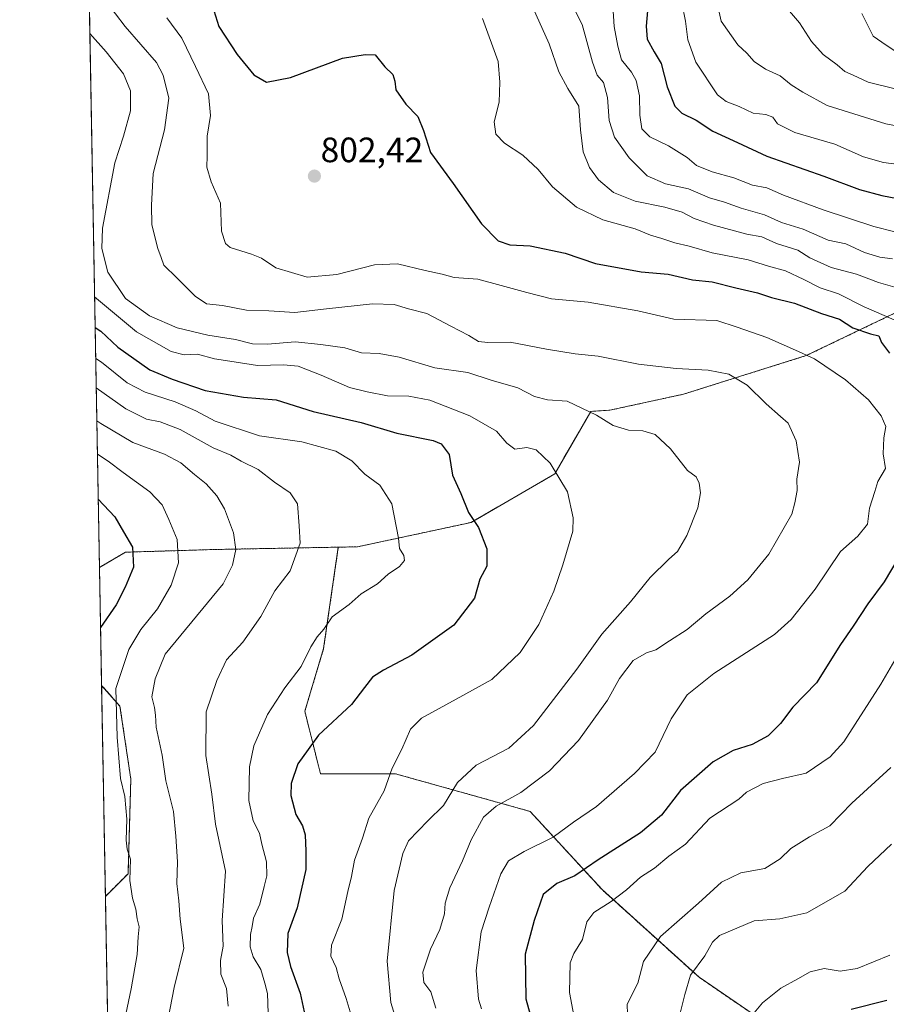
# Model space of a CAD drawing. Units: metres. Extents: x 624128 to 627572, y 4750374 to 4752750.
# Drawn here: x 624128 to 624374, y 4751309 to 4751589 of the extents above; entities that cross this region are included whole.
import ezdxf
from ezdxf.enums import TextEntityAlignment as Align

# ---------------------------------------------------------------- set-up
doc = ezdxf.new("R2010")
doc.units = ezdxf.units.M
doc.header["$MEASUREMENT"] = 0
doc.linetypes.add('TRAZOS', pattern=[0.75, 0.5, -0.25])
for name, color, linetype, lineweight in [('Arbolado forestal', 92, 'TRAZOS', 0), ('Arbolado forestal CxS', 92, 'Continuous', 0), ('Carátula', 7, 'Continuous', 5), ('Comarca CxS', 133, 'Continuous', 0), ('Comunidad Autónoma CxS', 142, 'Continuous', 0), ('Curva de nivel maestra', 36, 'Continuous', 30), ('Curva de nivel normal', 36, 'Continuous', 0), ('Municipio CxS', 142, 'Continuous', 0), ('Provincia CxS', 1, 'Continuous', 0), ('Punto de cota en terreno', 7, 'Continuous', 0), ('Rótulo de punto de cota en terreno', 19, 'Continuous', 0)]:
    doc.layers.add(name, color=color, linetype=linetype, lineweight=lineweight)
doc.styles.add('Arial', font='txt', dxfattribs={"height": 0.2})

# ---------------------------------------------------------------- blocks, each defined once
blk = doc.blocks.new('*U150')
at = {"layer": 'Arbolado forestal CxS', "color": 92, "linetype": 'Continuous', "lineweight": 0}
blk.add_polyline3d([(624357.64, 4751291.76, 771.28), (624321.2, 4751316.64, 784.05), (624293.66, 4751341.52, 796.68), (624273.22, 4751363.74, 807.96), (624235.01, 4751374.4, 819.67), (624213.68, 4751374.4, 823.15), (624209.24, 4751392.17, 827.27), (624214.57, 4751409.94, 829.06), (624218.75, 4751438.75, 832.67), (624224.24, 4751438.86, 831.93), (624256.46, 4751445.76, 825.25), (624280.23, 4751459.57, 820.18), (624290.44, 4751477.29, 814.59), (624295.86, 4751477.63, 813.95), (624316.8, 4751482.18, 811.91), (624351.68, 4751493.14, 805.14), (624387.81, 4751510.46, 789.21)], dxfattribs=at)
blk = doc.blocks.new('*U155')
at = {"layer": 'Arbolado forestal CxS', "color": 92, "linetype": 'Continuous', "lineweight": 0}
blk.add_polyline3d([(624387.81, 4751510.46, 789.21), (624351.68, 4751493.14, 805.14), (624316.8, 4751482.18, 811.91), (624295.86, 4751477.63, 813.95), (624290.44, 4751477.29, 814.59), (624280.23, 4751459.57, 820.18), (624256.46, 4751445.76, 825.25), (624224.24, 4751438.86, 831.93), (624218.75, 4751438.75, 832.67), (624183.59, 4751438.09, 841.65), (624158.28, 4751437.32, 851.01), (624150.92, 4751432.98, 853.13), (624147.57, 4751618.41, 810.78)], dxfattribs=at)
blk.add_polyline3d([(624159.04, 4751346.05, 845.04), (624152.61, 4751339.61, 847.62), (624151.52, 4751399.52, 846.34), (624156.74, 4751393.6, 844.32), (624159.81, 4751372.89, 843.69), (624159.04, 4751346.05, 845.04)], close=True, dxfattribs=at)
blk = doc.blocks.new('*U167')
at = {"layer": 'Curva de nivel normal', "color": 36, "linetype": 'Continuous', "lineweight": 0}
blk.add_polyline3d([(624158.37, 4751306.19, 845), (624159.89, 4751313.38, 845), (624161.64, 4751323.13, 845), (624161.93, 4751328.11, 845), (624162.18, 4751330.94, 845), (624161.6, 4751333.22, 845), (624161.28, 4751335.96, 845), (624160.29, 4751339.12, 845), (624159.57, 4751344.14, 845), (624159.72, 4751350.19, 845), (624158.82, 4751353.05, 845), (624158.45, 4751355.6, 845), (624158.67, 4751361.49, 845), (624158.11, 4751367.93, 845), (624156.87, 4751373.03, 845), (624155.92, 4751384.78, 845), (624155.57, 4751398.66, 845), (624159.26, 4751409.74, 845), (624162.7, 4751415.4, 845), (624167.39, 4751421.24, 845), (624171.3, 4751427.95, 845), (624173.33, 4751434.33, 845), (624173.02, 4751440.89, 845), (624170.63, 4751446.58, 845), (624168.73, 4751450.81, 845), (624165.25, 4751454.48, 845), (624157.68, 4751459.96, 845), (624153.34, 4751463.2, 845), (624150.34, 4751465.17, 845)], dxfattribs=at)
blk = doc.blocks.new('*U173')
at = {"layer": 'Curva de nivel normal', "color": 36, "linetype": 'Continuous', "lineweight": 0}
for points in [[(624300.96, 4751303.34, 790), (624300.83, 4751309.04, 790), (624303.83, 4751314.94, 790), (624305.48, 4751321.08, 790), (624310.3, 4751328.19, 790), (624321.09, 4751337.67, 790), (624327.63, 4751343.63, 790), (624333.09, 4751346.26, 790), (624339.91, 4751347.51, 790), (624344.26, 4751350.24, 790), (624347.3, 4751353.24, 790), (624352.59, 4751356.54, 790), (624358.34, 4751359.62, 790), (624364.63, 4751366.1, 790), (624375.68, 4751376.24, 790)], [(624376.81, 4751512.6, 790), (624372.17, 4751513.9, 790), (624365.95, 4751516.3, 790), (624358.72, 4751518.19, 790), (624352.72, 4751520.87, 790), (624349.29, 4751523.04, 790), (624343.24, 4751525, 790), (624339.03, 4751526.82, 790), (624334.79, 4751527.61, 790), (624325.3, 4751530.12, 790), (624319.79, 4751532.1, 790), (624316.41, 4751533.86, 790), (624311.53, 4751535.28, 790), (624303.09, 4751536.94, 790), (624296.95, 4751539.48, 790), (624292.69, 4751543, 790), (624290.05, 4751546.58, 790), (624288.28, 4751550.98, 790), (624287.52, 4751557.2, 790), (624287.05, 4751563.91, 790), (624283.98, 4751568.95, 790), (624281.43, 4751573.74, 790), (624278.66, 4751581.66, 790), (624274.02, 4751592, 790)]]:
    blk.add_polyline3d(points, dxfattribs=at)
blk = doc.blocks.new('*U176')
at = {"layer": 'Curva de nivel normal', "color": 36, "linetype": 'Continuous', "lineweight": 0}
blk.add_polyline3d([(624381.64, 4751546.93, 770), (624373.58, 4751547.93, 770), (624367.95, 4751549.58, 770), (624359.74, 4751553.14, 770), (624348.37, 4751556.44, 770), (624343.53, 4751558.98, 770), (624342.14, 4751560.84, 770), (624340.2, 4751561.54, 770), (624336.58, 4751561.94, 770), (624332.6, 4751563.85, 770), (624328.96, 4751565.29, 770), (624326.47, 4751567.18, 770), (624320.3, 4751576.49, 770), (624318.03, 4751582.78, 770), (624317.32, 4751588.04, 770), (624316.36, 4751593.23, 770)], dxfattribs=at)
blk = doc.blocks.new('*U177')
at = {"layer": 'Curva de nivel normal', "color": 36, "linetype": 'Continuous', "lineweight": 0}
for points in [[(624315.8, 4751306.09, 785), (624317.16, 4751311.75, 785), (624318.82, 4751317.2, 785), (624322.81, 4751322.74, 785), (624325.02, 4751326.65, 785), (624326.99, 4751328.53, 785), (624336.9, 4751332.71, 785), (624344.19, 4751333.21, 785), (624351.82, 4751334.96, 785), (624362.6, 4751341.06, 785), (624369.17, 4751348.09, 785), (624375.86, 4751354.39, 785)], [(624376.11, 4751520.65, 785), (624372.55, 4751521.11, 785), (624368.25, 4751522.42, 785), (624362.91, 4751524.86, 785), (624357.89, 4751525.88, 785), (624350.83, 4751529, 785), (624344.61, 4751530.89, 785), (624339.83, 4751533.12, 785), (624333.17, 4751535.03, 785), (624328.46, 4751536.68, 785), (624324.18, 4751537.92, 785), (624318.22, 4751540.44, 785), (624311.66, 4751541.9, 785), (624306.47, 4751544.17, 785), (624301.37, 4751549.26, 785), (624297.18, 4751555.18, 785), (624295.66, 4751559.85, 785), (624295.23, 4751566.4, 785), (624294.06, 4751570.67, 785), (624292.31, 4751572.79, 785), (624290.93, 4751576.47, 785), (624288.04, 4751587.13, 785), (624280.04, 4751602.87, 785)]]:
    blk.add_polyline3d(points, dxfattribs=at)
blk = doc.blocks.new('*U180')
at = {"layer": 'Curva de nivel normal', "color": 36, "linetype": 'Continuous', "lineweight": 0}
blk.add_polyline3d([(624376.58, 4751568.99, 760), (624369.28, 4751570.8, 760), (624364.95, 4751572.78, 760), (624362.65, 4751573.8, 760), (624360.41, 4751575.64, 760), (624356.43, 4751578.59, 760), (624353.14, 4751582.29, 760), (624349.76, 4751587.58, 760), (624345.76, 4751592.24, 760)], dxfattribs=at)
blk = doc.blocks.new('*U184')
at = {"layer": 'Curva de nivel normal', "color": 36, "linetype": 'Continuous', "lineweight": 0}
for points in [[(624296.41, 4751596.9, 780), (624297.08, 4751586.56, 780), (624298.16, 4751581.01, 780), (624299.15, 4751577.06, 780), (624302.07, 4751573.58, 780), (624303.38, 4751571.2, 780), (624304.32, 4751566.85, 780), (624304.37, 4751561.42, 780), (624304.93, 4751557.52, 780), (624307.25, 4751555.2, 780), (624312.51, 4751552.7, 780), (624317.79, 4751549.38, 780), (624320.49, 4751547.1, 780), (624324.93, 4751545.33, 780), (624331.07, 4751543.6, 780), (624336.38, 4751541.57, 780), (624340.47, 4751540.8, 780), (624345.18, 4751538.67, 780), (624356.43, 4751534.53, 780), (624370.88, 4751529.8, 780), (624388.74, 4751525.23, 780)], [(624375.41, 4751322.9, 780), (624366.16, 4751319.12, 780), (624361.29, 4751318.4, 780), (624356.76, 4751319.14, 780), (624352.76, 4751318.16, 780), (624349.31, 4751316.16, 780), (624344.43, 4751313.58, 780), (624339.25, 4751309.43, 780), (624336.39, 4751305.96, 780)]]:
    blk.add_polyline3d(points, dxfattribs=at)
blk = doc.blocks.new('*U185')
at = {"layer": 'Curva de nivel normal', "color": 36, "linetype": 'Continuous', "lineweight": 0}
blk.add_polyline3d([(624326.13, 4751594, 765), (624327.48, 4751588.09, 765), (624332.25, 4751581.4, 765), (624334.82, 4751579, 765), (624336.87, 4751576.65, 765), (624340.1, 4751574.47, 765), (624344.24, 4751572.55, 765), (624347.38, 4751570.03, 765), (624350.7, 4751567.93, 765), (624357.58, 4751564.1, 765), (624374.26, 4751558.92, 765), (624383.64, 4751557.12, 765)], dxfattribs=at)
blk = doc.blocks.new('*U188')
at = {"layer": 'Curva de nivel normal', "color": 36, "linetype": 'Continuous', "lineweight": 0}
blk.add_polyline3d([(624377.65, 4751579.14, 755), (624374.4, 4751581.23, 755), (624370.7, 4751583.85, 755), (624367.46, 4751590.28, 755)], dxfattribs=at)
blk = doc.blocks.new('*U205')
at = {"layer": 'Curva de nivel maestra', "color": 36, "linetype": 'Continuous', "lineweight": 30}
blk.add_polyline3d([(624150.57, 4751452.4, 850), (624155.28, 4751447.4, 850), (624157.73, 4751443.07, 850), (624160.3, 4751438.74, 850), (624160.54, 4751433.07, 850), (624158.22, 4751427.43, 850), (624155.64, 4751422.34, 850), (624151.23, 4751415.95, 850)], dxfattribs=at)
blk = doc.blocks.new('*U206')
at = {"layer": 'Curva de nivel maestra', "color": 36, "linetype": 'Continuous', "lineweight": 30}
for points in [[(624306.61, 4751590.98, 775), (624306.21, 4751586.71, 775), (624306.52, 4751582.98, 775), (624308.42, 4751579.41, 775), (624310.47, 4751576.09, 775), (624312.18, 4751569.41, 775), (624314.34, 4751563.93, 775), (624316.29, 4751561.98, 775), (624320.38, 4751560.02, 775), (624325.08, 4751556.86, 775), (624332.09, 4751553.6, 775), (624340.45, 4751549.78, 775), (624356.61, 4751544.09, 775), (624366.82, 4751540.3, 775), (624373.11, 4751538.59, 775), (624381.56, 4751536.96, 775)], [(624374.58, 4751310.07, 775), (624364.37, 4751307.53, 775)]]:
    blk.add_polyline3d(points, dxfattribs=at)
blk = doc.blocks.new('5PATER')
at = {"layer": 'Carátula', "linetype": 'Continuous', "lineweight": 5}
h = blk.add_hatch(color=250, dxfattribs=at)
edge = h.paths.add_edge_path()
edge.add_ellipse((0, 0.01), major_axis=(-1.33, -1.34), ratio=0.999422, start_angle=0, end_angle=360)

msp = doc.modelspace()

# ---------------------------------------------------------------- linework, layer by layer
at = {"layer": 'Arbolado forestal', "color": 92, "linetype": 'TRAZOS', "lineweight": 0}
for points in [[(624150.92, 4751432.98, 853.13), (624147.57, 4751618.41, 810.78)], [(624218.75, 4751438.75, 832.67), (624224.24, 4751438.86, 831.93), (624256.46, 4751445.76, 825.25), (624280.23, 4751459.57, 820.18), (624290.44, 4751477.29, 814.59), (624295.86, 4751477.63, 813.95), (624316.8, 4751482.18, 811.91), (624351.68, 4751493.14, 805.14), (624387.81, 4751510.46, 789.21)], [(624218.75, 4751438.75, 832.67), (624224.24, 4751438.86, 831.93), (624256.46, 4751445.76, 825.25), (624280.23, 4751459.57, 820.18), (624290.44, 4751477.29, 814.59), (624295.86, 4751477.63, 813.95), (624316.8, 4751482.18, 811.91), (624351.68, 4751493.14, 805.14), (624387.81, 4751510.46, 789.21)], [(624218.75, 4751438.75, 832.67), (624183.59, 4751438.09, 841.65), (624158.28, 4751437.32, 851.01), (624150.92, 4751432.98, 853.13)], [(624357.63, 4751291.76, 771.28), (624321.2, 4751316.64, 784.05), (624293.66, 4751341.52, 796.68), (624273.22, 4751363.74, 807.96), (624235.01, 4751374.4, 819.67), (624213.68, 4751374.4, 823.15), (624209.24, 4751392.17, 827.27), (624214.57, 4751409.94, 829.06), (624218.75, 4751438.75, 832.67)], [(624357.63, 4751291.76, 771.28), (624321.2, 4751316.64, 784.05), (624293.66, 4751341.52, 796.68), (624273.22, 4751363.74, 807.96), (624235.01, 4751374.4, 819.67), (624213.68, 4751374.4, 823.15), (624209.24, 4751392.17, 827.27), (624214.57, 4751409.94, 829.06), (624218.75, 4751438.75, 832.67)], [(624151.52, 4751399.52, 846.34), (624150.92, 4751432.98, 853.13)], [(624152.61, 4751339.61, 847.62), (624151.52, 4751399.52, 846.34)], [(624151.52, 4751399.52, 846.34), (624156.74, 4751393.6, 844.32), (624159.81, 4751372.89, 843.69), (624159.04, 4751346.05, 845.04), (624152.61, 4751339.61, 847.62)], [(624154.16, 4751253.81, 850.57), (624152.61, 4751339.61, 847.62)]]:
    msp.add_polyline3d(points, dxfattribs=at)
at = {"layer": 'Arbolado forestal CxS', "color": 92, "linetype": 'Continuous', "lineweight": 0}
msp.add_polyline3d([(624154.16, 4751253.81, 850.57), (624152.61, 4751339.61, 847.62), (624159.04, 4751346.05, 845.04), (624159.81, 4751372.89, 843.69), (624156.74, 4751393.6, 844.32), (624151.52, 4751399.52, 846.34), (624150.92, 4751432.98, 853.13), (624158.28, 4751437.32, 851.01), (624183.59, 4751438.09, 841.65), (624218.75, 4751438.75, 832.67), (624214.57, 4751409.94, 829.06), (624209.24, 4751392.17, 827.27), (624213.68, 4751374.4, 823.15), (624235.01, 4751374.4, 819.67), (624273.22, 4751363.74, 807.96), (624293.66, 4751341.52, 796.68), (624321.2, 4751316.64, 784.05), (624357.64, 4751291.76, 771.28)], dxfattribs=at)
at = {"layer": 'Comarca CxS', "color": 133, "linetype": 'Continuous', "lineweight": 0}
msp.add_polyline3d([(624154.16, 4751253.84, 850.57), (624128.25, 4752687.29, 755.87)], dxfattribs=at)
msp.add_polyline3d([(624154.16, 4751253.84, 850.57), (624128.25, 4752687.29, 755.87)], dxfattribs=at)
at = {"layer": 'Comunidad Autónoma CxS', "color": 142, "linetype": 'Continuous', "lineweight": 0}
msp.add_polyline3d([(624339.31, 4750376.98, 739.18), (624170.06, 4750373.88, 793.95), (624154.16, 4751253.84, 850.57), (624128.25, 4752687.29, 755.87), (627529.21, 4752749.6, 730.04), (627572.17, 4750436.2, 895.53), (624339.31, 4750376.98, 739.18)], close=True, dxfattribs=at)
msp.add_polyline3d([(624339.31, 4750376.98, 739.18), (624170.06, 4750373.88, 793.95), (624154.16, 4751253.84, 850.57), (624128.25, 4752687.29, 755.87), (627529.21, 4752749.6, 730.04), (627572.17, 4750436.2, 895.53), (624339.31, 4750376.98, 739.18)], close=True, dxfattribs=at)
at = {"layer": 'Curva de nivel maestra', "color": 36, "linetype": 'Continuous', "lineweight": 30}
for points in [[(624183.44, 4751591.14, 800), (624184.78, 4751586.59, 800), (624190, 4751578.6, 800), (624194.78, 4751572.8, 800), (624198.31, 4751570.74, 800), (624205.15, 4751572.09, 800), (624219.91, 4751577.6, 800), (624226.34, 4751578.62, 800), (624229.18, 4751578.53, 800), (624231.96, 4751575.12, 800), (624234.22, 4751572.98, 800), (624234.84, 4751571.06, 800), (624235.13, 4751568.55, 800), (624237.9, 4751564.54, 800), (624241.29, 4751561.02, 800), (624242.96, 4751557.04, 800), (624244.97, 4751550.81, 800), (624251.42, 4751542.02, 800), (624259.46, 4751530.56, 800), (624264.2, 4751525.72, 800), (624267.48, 4751524.6, 800), (624273.22, 4751524.27, 800), (624283.16, 4751522.24, 800), (624291.76, 4751519.28, 800), (624304.8, 4751516.96, 800), (624312.43, 4751516.25, 800), (624319.32, 4751514.66, 800), (624324.95, 4751514.12, 800), (624331.63, 4751512.37, 800), (624337.78, 4751510.94, 800), (624341.83, 4751509.65, 800), (624348.29, 4751508.03, 800), (624355.95, 4751505.11, 800), (624361.06, 4751503.47, 800), (624364.86, 4751501, 800), (624369.87, 4751499.29, 800), (624372.29, 4751498.74, 800), (624373.02, 4751496.87, 800), (624375.27, 4751493.8, 800)], [(624149.69, 4751501.14, 825), (624151.3, 4751500.06, 825), (624156.09, 4751495.53, 825), (624165.25, 4751489.12, 825), (624171.58, 4751486.41, 825), (624180.89, 4751483.21, 825), (624191.86, 4751481.32, 825), (624201.06, 4751480.55, 825), (624211.6, 4751477.28, 825), (624225.24, 4751474.11, 825), (624235.33, 4751471.08, 825), (624245.65, 4751469.07, 825), (624247.94, 4751468.05, 825), (624250.28, 4751465.08, 825), (624251.18, 4751459.22, 825), (624253.54, 4751454, 825), (624255.77, 4751448.6, 825), (624258.54, 4751444.36, 825), (624260.9, 4751438.26, 825), (624260.93, 4751433.37, 825), (624258.98, 4751429.66, 825), (624257.39, 4751424.28, 825), (624251.58, 4751416.65, 825), (624239.68, 4751408.08, 825), (624231.58, 4751403.87, 825), (624228.5, 4751401.8, 825), (624226.21, 4751398.9, 825), (624222.51, 4751394.07, 825), (624213.17, 4751385.36, 825), (624207.26, 4751377.24, 825), (624205.37, 4751371.7, 825), (624205.28, 4751368.26, 825), (624206.7, 4751362.9, 825), (624208.59, 4751359.61, 825), (624209.29, 4751357.11, 825), (624209.54, 4751352.44, 825), (624209.49, 4751347.21, 825), (624207.04, 4751336.4, 825), (624204.43, 4751329.07, 825), (624204.18, 4751323.72, 825), (624205.15, 4751319.7, 825), (624207.94, 4751312.09, 825), (624209.04, 4751306.86, 825)], [(624377.92, 4751435.94, 800), (624373.77, 4751428.88, 800), (624369.15, 4751422.66, 800), (624364.95, 4751416.29, 800), (624361.35, 4751411.08, 800), (624354.6, 4751400.24, 800), (624347.88, 4751393.28, 800), (624344.38, 4751388.72, 800), (624340.82, 4751385.23, 800), (624336.31, 4751382.74, 800), (624330.91, 4751381.04, 800), (624325.25, 4751377.81, 800), (624315.91, 4751369.71, 800), (624310.58, 4751362.68, 800), (624304.59, 4751357.62, 800), (624292.52, 4751350, 800), (624285.9, 4751345.45, 800), (624280.82, 4751343.26, 800), (624276.92, 4751340.12, 800), (624274.38, 4751332.74, 800), (624271.85, 4751323.24, 800), (624272.05, 4751310.54, 800), (624274.45, 4751301.61, 800)]]:
    msp.add_polyline3d(points, dxfattribs=at)
at = {"layer": 'Curva de nivel normal', "color": 36, "linetype": 'Continuous', "lineweight": 0}
for points in [[(624152.7, 4751593.8, 810), (624158.24, 4751586.53, 810), (624167.09, 4751576.33, 810), (624169, 4751572.76, 810), (624170.58, 4751566.26, 810), (624169.38, 4751557.21, 810), (624166.2, 4751544.81, 810), (624165.7, 4751535.86, 810), (624165.79, 4751530.27, 810), (624167.5, 4751523.54, 810), (624168.48, 4751520.96, 810), (624169.15, 4751518.77, 810), (624172.9, 4751515.25, 810), (624178.05, 4751510.01, 810), (624181.35, 4751507.84, 810), (624185.83, 4751507.32, 810), (624192.68, 4751506.01, 810), (624198.98, 4751505.84, 810), (624206.4, 4751505.4, 810), (624215.43, 4751506.43, 810), (624228.46, 4751507.79, 810), (624234.58, 4751507.67, 810), (624238.71, 4751506.39, 810), (624243.87, 4751505.11, 810), (624250.68, 4751501.5, 810), (624255.83, 4751498.88, 810), (624258.54, 4751497.17, 810), (624261.25, 4751496.84, 810), (624267.58, 4751496.99, 810), (624277.91, 4751494.92, 810), (624286, 4751493.66, 810), (624292.59, 4751493.02, 810), (624304.04, 4751490.71, 810), (624314.72, 4751489.43, 810), (624323.82, 4751488.98, 810), (624329.71, 4751487.86, 810), (624334.9, 4751484.72, 810), (624340.27, 4751479.42, 810), (624344.37, 4751475.86, 810), (624346.54, 4751473.96, 810), (624348.78, 4751468.96, 810), (624349.7, 4751462.87, 810), (624348.98, 4751458.02, 810), (624349.07, 4751454.83, 810), (624348.39, 4751451.33, 810), (624347.56, 4751448.16, 810), (624341.01, 4751436.73, 810), (624335.1, 4751429.52, 810), (624329.91, 4751424.8, 810), (624323.14, 4751419.86, 810), (624317.8, 4751415.38, 810), (624312.8, 4751412.18, 810), (624308.91, 4751409.6, 810), (624306.25, 4751408.78, 810), (624302.5, 4751406.58, 810), (624298.63, 4751401.45, 810), (624295.24, 4751395.35, 810), (624286.98, 4751383.86, 810), (624278.78, 4751375.28, 810), (624270.63, 4751369.11, 810), (624263.54, 4751365.24, 810), (624259.97, 4751362.05, 810), (624256.5, 4751355.64, 810), (624254.02, 4751349.69, 810), (624250.44, 4751342.03, 810), (624249.11, 4751337.64, 810), (624248.89, 4751334.66, 810), (624247.54, 4751330.2, 810), (624244.97, 4751324.6, 810), (624242.74, 4751318.1, 810), (624243.07, 4751315.19, 810), (624245.06, 4751312.47, 810), (624246.45, 4751307.89, 810)], [(624170.07, 4751589.07, 805), (624174.35, 4751583.26, 805), (624178.18, 4751575.21, 805), (624181.9, 4751567.49, 805), (624182.47, 4751561.3, 805), (624181.47, 4751555.45, 805), (624181.48, 4751549.82, 805), (624181.39, 4751546.66, 805), (624182.63, 4751542.44, 805), (624185.28, 4751536.41, 805), (624185.56, 4751528.46, 805), (624186.68, 4751524.98, 805), (624188.04, 4751523.87, 805), (624194.13, 4751521.96, 805), (624196.96, 4751520.78, 805), (624201, 4751518.09, 805), (624209.86, 4751515.41, 805), (624218.29, 4751516.12, 805), (624229.01, 4751518.9, 805), (624235.55, 4751519.22, 805), (624243.45, 4751517.26, 805), (624248.22, 4751516.21, 805), (624251.64, 4751515.34, 805), (624258.36, 4751514.83, 805), (624264.96, 4751513.04, 805), (624272.33, 4751511.09, 805), (624279.27, 4751509.22, 805), (624289.72, 4751508.3, 805), (624303.83, 4751505.88, 805), (624314.06, 4751503.46, 805), (624326.28, 4751503.09, 805), (624332.07, 4751501.22, 805), (624340.46, 4751498.23, 805), (624348.63, 4751494.69, 805), (624354.02, 4751492.18, 805), (624362.77, 4751486.26, 805), (624369.38, 4751480.54, 805), (624372.93, 4751476.07, 805), (624374.28, 4751473.03, 805), (624373.74, 4751469.8, 805), (624373.52, 4751465.25, 805), (624374.19, 4751461.07, 805), (624372.03, 4751457.4, 805), (624371.1, 4751454.51, 805), (624369.67, 4751449.82, 805), (624369.06, 4751445.29, 805), (624366.28, 4751441.87, 805), (624361.35, 4751437.52, 805), (624354.21, 4751426.84, 805), (624347.37, 4751418.21, 805), (624342.61, 4751413.91, 805), (624325.44, 4751402.89, 805), (624317.8, 4751396.83, 805), (624313.26, 4751390.05, 805), (624308.7, 4751380.52, 805), (624302.91, 4751374.53, 805), (624292.07, 4751365.08, 805), (624285.54, 4751360.66, 805), (624279.74, 4751356.44, 805), (624271.58, 4751352.38, 805), (624267.05, 4751349.72, 805), (624264.9, 4751346.03, 805), (624261.63, 4751336.54, 805), (624259.32, 4751329.53, 805), (624257.88, 4751318.6, 805), (624258.53, 4751310.44, 805), (624259.43, 4751307.72, 805)], [(624259.75, 4751588.8, 795), (624264.13, 4751576.61, 795), (624264.6, 4751570.79, 795), (624264.44, 4751565.06, 795), (624263.03, 4751559.46, 795), (624263.49, 4751555.98, 795), (624265.96, 4751553.45, 795), (624271.18, 4751550, 795), (624275.48, 4751545.97, 795), (624279.62, 4751541.04, 795), (624286.38, 4751535.24, 795), (624293.9, 4751531.65, 795), (624303.1, 4751529.12, 795), (624307.44, 4751527.32, 795), (624310.68, 4751526.42, 795), (624314.36, 4751525.11, 795), (624318.41, 4751524.23, 795), (624324.97, 4751522.34, 795), (624335.12, 4751520.36, 795), (624340.91, 4751518.49, 795), (624345.75, 4751517.19, 795), (624351.01, 4751514.74, 795), (624355.59, 4751512.39, 795), (624360.81, 4751510.63, 795), (624368.14, 4751506.96, 795), (624378.84, 4751502.32, 795)], [(624148.18, 4751584.62, 815), (624152.84, 4751579.42, 815), (624157.78, 4751573.13, 815), (624159.74, 4751568.3, 815), (624159.71, 4751562.64, 815), (624157.75, 4751555.4, 815), (624155.32, 4751547.84, 815), (624151.77, 4751529.3, 815), (624151.56, 4751523.57, 815), (624153.28, 4751516.81, 815), (624158.35, 4751509.38, 815), (624165.09, 4751504.38, 815), (624173.02, 4751501.05, 815), (624181.68, 4751498.94, 815), (624189.56, 4751497.67, 815), (624194.41, 4751496.51, 815), (624198.65, 4751496.35, 815), (624206.53, 4751497.02, 815), (624213.78, 4751496.26, 815), (624220.56, 4751495.38, 815), (624225.3, 4751493.93, 815), (624230.36, 4751493.74, 815), (624236.05, 4751492.68, 815), (624246.2, 4751489.69, 815), (624255.54, 4751488.36, 815), (624262.16, 4751486.18, 815), (624269.74, 4751484.01, 815), (624274.46, 4751481.52, 815), (624278.12, 4751480.62, 815), (624283.71, 4751480.2, 815), (624292.04, 4751476.2, 815), (624296.79, 4751473.32, 815), (624301.13, 4751471.96, 815), (624305.24, 4751471.76, 815), (624308.77, 4751470.69, 815), (624313.13, 4751466.66, 815), (624317.97, 4751460.54, 815), (624320.37, 4751458.76, 815), (624321.28, 4751456.94, 815), (624321.66, 4751454.22, 815), (624320.82, 4751449.94, 815), (624317.76, 4751442.07, 815), (624315.1, 4751437.48, 815), (624312.67, 4751435.36, 815), (624307.35, 4751430.18, 815), (624301.77, 4751423.25, 815), (624293.58, 4751414.02, 815), (624286.48, 4751404.1, 815), (624274.17, 4751388.16, 815), (624267.14, 4751381.73, 815), (624257.91, 4751376.82, 815), (624252.58, 4751371.9, 815), (624248.58, 4751365.38, 815), (624244.21, 4751361.03, 815), (624238.71, 4751355.37, 815), (624237.12, 4751351.76, 815), (624234.61, 4751341.24, 815), (624232.67, 4751321.21, 815), (624233.68, 4751309.46, 815), (624235.26, 4751304.25, 815)], [(624149.53, 4751509.84, 820), (624161.45, 4751499.85, 820), (624171.27, 4751494.32, 820), (624175, 4751493.4, 820), (624178.74, 4751493.54, 820), (624183.56, 4751492.21, 820), (624189.2, 4751491.36, 820), (624195.82, 4751490.31, 820), (624203.18, 4751490.56, 820), (624207.34, 4751490.1, 820), (624213.89, 4751487.61, 820), (624221.9, 4751484.06, 820), (624226.97, 4751482.84, 820), (624232.7, 4751481.72, 820), (624238.77, 4751481.64, 820), (624244.7, 4751480.52, 820), (624256.12, 4751476.03, 820), (624263.7, 4751471.67, 820), (624266.58, 4751468.26, 820), (624268.91, 4751466.57, 820), (624272.25, 4751467.06, 820), (624274.91, 4751466.37, 820), (624278.91, 4751462.63, 820), (624283.89, 4751454.45, 820), (624285.48, 4751447.07, 820), (624285.38, 4751443.31, 820), (624282.48, 4751433.71, 820), (624279.99, 4751426.25, 820), (624275.71, 4751416.8, 820), (624270.37, 4751408.83, 820), (624262.32, 4751401.2, 820), (624252.25, 4751395.58, 820), (624242.4, 4751390.22, 820), (624239.25, 4751387.07, 820), (624236.78, 4751381.41, 820), (624234.04, 4751375.98, 820), (624231.75, 4751369.62, 820), (624227.45, 4751361.82, 820), (624225.6, 4751356.1, 820), (624223.36, 4751349.85, 820), (624222.47, 4751345.29, 820), (624221.47, 4751341.03, 820), (624219.72, 4751333.16, 820), (624216.84, 4751325.79, 820), (624216.59, 4751322.67, 820), (624218.18, 4751319.4, 820), (624219.03, 4751316.18, 820), (624221.02, 4751310.65, 820), (624222.15, 4751306.87, 820)], [(624198.85, 4751306.47, 830), (624198.62, 4751312.06, 830), (624197.9, 4751314.94, 830), (624196.79, 4751318.88, 830), (624194.56, 4751322.46, 830), (624193.69, 4751325.33, 830), (624193.84, 4751328.74, 830), (624194.3, 4751331.07, 830), (624194.64, 4751333.4, 830), (624196.49, 4751337.4, 830), (624197.65, 4751342.41, 830), (624198.48, 4751345.44, 830), (624198.37, 4751349.41, 830), (624197.02, 4751354.44, 830), (624196.38, 4751357.53, 830), (624194.58, 4751361.08, 830), (624193.38, 4751366.87, 830), (624193.52, 4751376.41, 830), (624194.77, 4751382.34, 830), (624198.68, 4751391.23, 830), (624203.58, 4751398.82, 830), (624208.16, 4751404.9, 830), (624210.92, 4751410.42, 830), (624212.7, 4751413.3, 830), (624214.63, 4751415.46, 830), (624217.01, 4751419, 830), (624221.85, 4751422.5, 830), (624225.25, 4751425.48, 830), (624229.91, 4751428.34, 830), (624232.91, 4751431.12, 830), (624236.1, 4751433.26, 830), (624237.51, 4751434.96, 830), (624237.38, 4751436.35, 830), (624236.16, 4751438.4, 830), (624235.8, 4751441.31, 830), (624233.95, 4751451.1, 830), (624230.51, 4751456.37, 830), (624226.3, 4751459.49, 830), (624222.62, 4751463.24, 830), (624218.03, 4751465.96, 830), (624208.43, 4751468.61, 830), (624196.38, 4751470.34, 830), (624183.8, 4751474.54, 830), (624178.24, 4751477.46, 830), (624172.41, 4751479.97, 830), (624163.89, 4751482.72, 830), (624158.78, 4751485.45, 830), (624151.46, 4751491.23, 830), (624149.85, 4751492.34, 830)], [(624187.42, 4751308.46, 835), (624186.95, 4751313.44, 835), (624185.4, 4751317.56, 835), (624185.28, 4751321.44, 835), (624186.04, 4751325.48, 835), (624185.79, 4751332.74, 835), (624186.75, 4751346.8, 835), (624183.9, 4751360.13, 835), (624182.84, 4751368.66, 835), (624181.15, 4751379.64, 835), (624181.17, 4751392.04, 835), (624184.21, 4751400.89, 835), (624187.02, 4751406.78, 835), (624191.6, 4751411.74, 835), (624196.74, 4751419.07, 835), (624200.74, 4751426.4, 835), (624205.06, 4751432.07, 835), (624207.88, 4751439.88, 835), (624207.66, 4751444.8, 835), (624207.2, 4751451.02, 835), (624205.04, 4751454.2, 835), (624200.65, 4751457.22, 835), (624195.94, 4751460.76, 835), (624191.16, 4751463.15, 835), (624188.19, 4751464.84, 835), (624183.24, 4751466.97, 835), (624173.87, 4751472.17, 835), (624168.18, 4751474.34, 835), (624164.25, 4751475.08, 835), (624158.37, 4751478.06, 835), (624150, 4751483.97, 835)], [(624169.29, 4751299.07, 840), (624172.11, 4751313.74, 840), (624174.9, 4751324.86, 840), (624173.86, 4751333.11, 840), (624173.5, 4751338.32, 840), (624172.92, 4751343.27, 840), (624173.11, 4751349.4, 840), (624172.59, 4751356.72, 840), (624171.91, 4751363.66, 840), (624169.75, 4751372.38, 840), (624168.76, 4751379.72, 840), (624167, 4751387.65, 840), (624166.86, 4751391.05, 840), (624166.55, 4751393.21, 840), (624165.8, 4751396.27, 840), (624166.7, 4751401.38, 840), (624169.59, 4751408.36, 840), (624186.03, 4751428.38, 840), (624188.69, 4751433.62, 840), (624189.6, 4751438.11, 840), (624189.02, 4751442.85, 840), (624186.46, 4751449.61, 840), (624184.29, 4751453.33, 840), (624181.2, 4751456.74, 840), (624177.87, 4751459.4, 840), (624174.06, 4751462.71, 840), (624169.34, 4751465.16, 840), (624160.37, 4751468.44, 840), (624151.26, 4751473.83, 840), (624150.17, 4751474.62, 840)], [(624377.49, 4751407.79, 795), (624372.81, 4751399.83, 795), (624362.36, 4751383.44, 795), (624358.48, 4751379.22, 795), (624351.68, 4751374.57, 795), (624344.88, 4751373.04, 795), (624339.42, 4751371.67, 795), (624334.7, 4751369.21, 795), (624332.52, 4751367.18, 795), (624324.28, 4751361.85, 795), (624317.39, 4751354.46, 795), (624312.62, 4751350.98, 795), (624308.58, 4751347.62, 795), (624304.58, 4751345.04, 795), (624300.58, 4751341.47, 795), (624296.25, 4751338.12, 795), (624291.35, 4751335.04, 795), (624289.33, 4751332.35, 795), (624288.13, 4751327.4, 795), (624285.68, 4751323.4, 795), (624284.6, 4751320.74, 795), (624284.43, 4751312.34, 795), (624285.9, 4751304.25, 795)]]:
    msp.add_polyline3d(points, dxfattribs=at)
at = {"layer": 'Municipio CxS', "color": 142, "linetype": 'Continuous', "lineweight": 0}
msp.add_polyline3d([(624154.16, 4751253.84, 850.57), (624128.25, 4752687.29, 755.87)], dxfattribs=at)
msp.add_polyline3d([(624154.16, 4751253.84, 850.57), (624128.25, 4752687.29, 755.87)], dxfattribs=at)
at = {"layer": 'Provincia CxS', "color": 1, "linetype": 'Continuous', "lineweight": 0}
msp.add_polyline3d([(627572.17, 4750436.2, 895.53), (624170.06, 4750373.88, 793.95), (624128.25, 4752687.29, 755.87), (627529.21, 4752749.6, 730.04), (627572.17, 4750436.2, 895.53)], close=True, dxfattribs=at)
msp.add_polyline3d([(627572.17, 4750436.2, 895.53), (624170.06, 4750373.88, 793.95), (624128.25, 4752687.29, 755.87), (627529.21, 4752749.6, 730.04), (627572.17, 4750436.2, 895.53)], close=True, dxfattribs=at)

# ---------------------------------------------------------------- block references
at = {"layer": 'Arbolado forestal CxS', "color": 92, "linetype": 'Continuous', "lineweight": 0}
for name in ['*U150', '*U155']:
    msp.add_blockref(name, (0, 0), dxfattribs=at)
at = {"layer": 'Curva de nivel maestra', "color": 36, "linetype": 'Continuous', "lineweight": 30}
for name in ['*U206', '*U205']:
    msp.add_blockref(name, (0, 0), dxfattribs=at)
at = {"layer": 'Curva de nivel normal', "color": 36, "linetype": 'Continuous', "lineweight": 0}
for name in ['*U177', '*U173', '*U188', '*U180', '*U185', '*U176', '*U184', '*U167']:
    msp.add_blockref(name, (0, 0), dxfattribs=at)
at = {"layer": 'Punto de cota en terreno', "linetype": 'Continuous', "lineweight": 0}
msp.add_blockref('5PATER', (624211.96, 4751544.09, 802.42), dxfattribs=at)

# ---------------------------------------------------------------- texts
at = {"layer": 'Rótulo de punto de cota en terreno', "color": 19, "linetype": 'Continuous', "lineweight": 0, "style": 'Arial'}
msp.add_text('802,42', height=7, dxfattribs=at).set_placement((624213.72, 4751545.85), align=Align.BOTTOM_LEFT)

doc.saveas('drawing.dxf')
